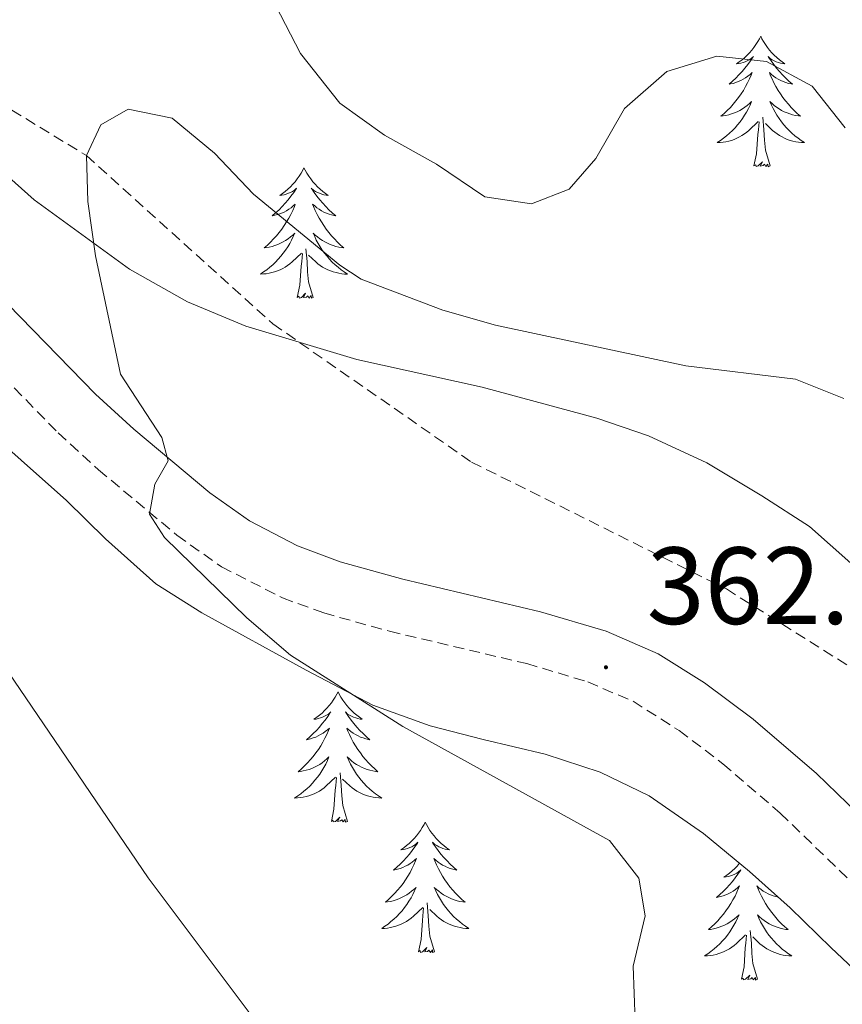
# Model space of a CAD drawing. Units: metres. Extents: x 593462 to 597958, y 4689337 to 4692368.
# Drawn here: x 597573 to 597649, y 4690924 to 4691014 of the extents above; entities that cross this region are included whole.
import ezdxf
from ezdxf.enums import TextEntityAlignment as Align

# ---------------------------------------------------------------- set-up
doc = ezdxf.new("R2010")
doc.units = ezdxf.units.M
doc.header["$MEASUREMENT"] = 0
doc.linetypes.add('TRAZOSX2', pattern=[1.5, 1, -0.5])
for name, color, linetype, lineweight in [('Carátula', 7, 'Continuous', 5), ('Level 11', 142, 'TRAZOSX2', 13), ('Level 21', 19, 'Continuous', 0), ('Level 35', 92, 'Continuous', 0), ('Level 36', 19, 'Continuous', 40), ('Level 41', 39, 'Continuous', 0), ('Level 5', 36, 'Continuous', 0), ('Level 7', 1, 'Continuous', 0)]:
    doc.layers.add(name, color=color, linetype=linetype, lineweight=lineweight)
doc.styles.add('Arial', font='ARIAL.TTF', dxfattribs={"height": 0.2})

# ---------------------------------------------------------------- blocks, each defined once
blk = doc.blocks.new('5PATER')
at = {"layer": 'Carátula', "linetype": 'Continuous', "lineweight": 5}
h = blk.add_hatch(color=250, dxfattribs=at)
edge = h.paths.add_edge_path()
edge.add_ellipse((0, 0.01), major_axis=(-1.33, -1.34), ratio=0.999422, start_angle=0, end_angle=360)

msp = doc.modelspace()

# ---------------------------------------------------------------- linework, layer by layer
at = {"layer": 'Level 11', "color": 142, "linetype": 'TRAZOSX2', "lineweight": 13}
msp.add_polyline3d([(597528.3, 4691032.64, 368.66), (597532.99, 4691030.34, 368.33), (597579.49, 4691001.96, 365), (597596.53, 4690986.57, 363.75), (597614.68, 4690973.95, 362.92), (597637.97, 4690962.35, 361.87), (597651.98, 4690953.52, 361.24), (597670.04, 4690939.8, 360), (597697.3, 4690900.13, 355), (597717.18, 4690880.54, 352.71), (597740.34, 4690861.78, 350), (597777.55, 4690827.52, 345), (597783.88, 4690821.61, 344.52)], dxfattribs=at)
at = {"layer": 'Level 21', "color": 19, "linetype": 'Continuous', "lineweight": 0}
msp.add_polyline3d([(597489, 4691031.09, 372.21), (597504.47, 4691024.28, 371.51), (597518.33, 4691019.21, 370.72), (597536.78, 4691012.42, 369.16), (597549.75, 4691007.23, 368.27), (597552.28, 4691005.73, 368.11), (597556.25, 4691002.69, 368.13), (597562.5, 4690997.36, 367.83), (597569.99, 4690990.71, 367.07), (597580.32, 4690980.14, 365.5), (597583.82, 4690976.94, 365.21), (597590.76, 4690971.15, 364.72), (597594.38, 4690968.59, 364.3), (597598.78, 4690966.28, 363.82), (597602.68, 4690964.83, 363.41), (597608.4, 4690963.24, 363.41), (597620.98, 4690960.27, 362.11), (597626.99, 4690958.48, 362.11), (597631.74, 4690956.43, 361.06), (597635.97, 4690953.78, 360.96), (597640.43, 4690950.44, 360.94), (597646.2, 4690945.48, 360.34), (597652.81, 4690939.1, 359.5)], dxfattribs=at)
at = {"layer": 'Level 21', "color": 19, "linetype": 'TRAZOSX2', "lineweight": 0}
msp.add_polyline3d([(597493.76, 4691023.5, 371.84), (597502.67, 4691019.72, 371.51), (597516.65, 4691014.61, 370.72), (597535.02, 4691007.84, 369.16), (597547.58, 4691002.82, 368.27), (597549.52, 4691001.66, 368.11), (597553.49, 4690998.61, 368.13), (597559.28, 4690993.66, 367.83), (597566.6, 4690987.16, 367.07), (597576.91, 4690976.61, 365.5), (597580.59, 4690973.25, 365.21), (597587.76, 4690967.26, 364.72), (597591.83, 4690964.38, 364.3), (597597.41, 4690961.53, 363.76), (597601.18, 4690960.16, 363.41), (597607.18, 4690958.48, 363.41), (597619.72, 4690955.53, 362.11), (597625.31, 4690953.86, 362.11), (597629.44, 4690952.08, 361.06), (597633.64, 4690949.42, 360.96), (597637.64, 4690946.38, 360.92), (597642.89, 4690941.86, 360.34), (597649.3, 4690935.67, 359.5)], dxfattribs=at)
at = {"layer": 'Level 35', "color": 92, "linetype": 'Continuous', "lineweight": 0, "ltscale": 0.5}
for points in [[(597495.89, 4691017.9, 373.84), (597500.83, 4691015.95, 372.79), (597505.6, 4691013.85, 372.27), (597510.54, 4691011.56, 371.23), (597527.4, 4691004.67, 371.18), (597536.76, 4691000.65, 370.18), (597542.92, 4690997.57, 369.56), (597547.31, 4690995.23, 369.14), (597552.59, 4690991.76, 369.14), (597565.22, 4690981.48, 369.14), (597577.66, 4690970.42, 369.14)], [(597653.4, 4690961.1, 363.07), (597645.57, 4690968.07, 363.07), (597641.21, 4690970.87, 363.49), (597636.17, 4690973.87, 363.49), (597630.85, 4690976.34, 364.32), (597626.14, 4690977.97, 364.73), (597615.66, 4690980.79, 365.58), (597604.19, 4690983.33, 367.25), (597594.06, 4690986.38, 368.08), (597588.74, 4690988.59, 368.92), (597583.43, 4690991.59, 369.34), (597574.72, 4690997.92, 370.15), (597565.41, 4691006.23, 370.17), (597560.11, 4691010.04, 370.17), (597555.32, 4691012.5, 370.17), (597544.48, 4691016.62, 370.17)], [(597577.66, 4690970.42, 369.14), (597581.22, 4690966.94, 368.62), (597585.83, 4690962.83, 368.57), (597590.04, 4690960.17, 368.09), (597599.56, 4690954.92, 367.05), (597605.66, 4690951.72, 365.84), (597610.9, 4690949.83, 364.88), (597615.74, 4690948.58, 364.96), (597621.42, 4690947.26, 364.42), (597626.44, 4690945.61, 363.89), (597630.92, 4690943.44, 363.39), (597635.89, 4690940, 362.82), (597640.08, 4690936.54, 362.32), (597643.8, 4690933.2, 362.35), (597647.53, 4690929.56, 361.83), (597656.29, 4690921.32, 361.74)]]:
    msp.add_polyline3d(points, dxfattribs=at)
at = {"layer": 'Level 36', "color": 92, "linetype": 'Continuous', "lineweight": 0}
for points in [[(597641.11, 4691012.86), (597641, 4691012.64), (597640.84, 4691012.37), (597640.67, 4691012.1), (597640.49, 4691011.85), (597640.3, 4691011.6), (597640.09, 4691011.36), (597639.87, 4691011.14), (597639.64, 4691010.92), (597639.4, 4691010.72), (597639.15, 4691010.52), (597638.89, 4691010.35), (597639.09, 4691010.37), (597639.29, 4691010.41), (597639.49, 4691010.46), (597639.69, 4691010.53), (597639.88, 4691010.62), (597640.06, 4691010.72), (597640.23, 4691010.83), (597640.44, 4691011.02), (597640.4, 4691010.95), (597640.16, 4691010.61), (597639.92, 4691010.27), (597639.67, 4691009.95), (597639.4, 4691009.63), (597639.12, 4691009.33), (597638.83, 4691009.03), (597638.52, 4691008.75), (597638.21, 4691008.48), (597638.33, 4691008.5), (597638.58, 4691008.56), (597638.82, 4691008.63), (597639.06, 4691008.72), (597639.29, 4691008.82), (597639.51, 4691008.94), (597639.73, 4691009.07), (597639.94, 4691009.22), (597640.13, 4691009.37), (597640.32, 4691009.54), (597640.23, 4691009.32), (597640.08, 4691008.96), (597639.9, 4691008.61), (597639.72, 4691008.26), (597639.52, 4691007.92), (597639.31, 4691007.59), (597639.08, 4691007.27), (597638.84, 4691006.96), (597638.59, 4691006.65), (597638.33, 4691006.36), (597638.05, 4691006.08), (597637.76, 4691005.81), (597637.47, 4691005.55), (597637.66, 4691005.58), (597637.93, 4691005.62), (597638.19, 4691005.69), (597638.45, 4691005.76), (597638.71, 4691005.86), (597638.96, 4691005.97), (597639.2, 4691006.09), (597639.43, 4691006.23), (597639.66, 4691006.38), (597639.87, 4691006.54), (597640.08, 4691006.72), (597640.27, 4691006.91), (597640.13, 4691006.58)], [(597641.11, 4691012.86), (597641.22, 4691012.64), (597641.37, 4691012.37), (597641.54, 4691012.1), (597641.72, 4691011.85), (597641.92, 4691011.6), (597642.12, 4691011.36), (597642.34, 4691011.14), (597642.57, 4691010.92), (597642.81, 4691010.72), (597643.06, 4691010.52), (597643.32, 4691010.35), (597643.13, 4691010.37), (597642.92, 4691010.41), (597642.72, 4691010.46), (597642.53, 4691010.53), (597642.34, 4691010.62), (597642.16, 4691010.72), (597641.98, 4691010.83), (597641.78, 4691011.02), (597641.82, 4691010.95), (597642.05, 4691010.61), (597642.29, 4691010.27), (597642.55, 4691009.95), (597642.82, 4691009.63), (597643.1, 4691009.33), (597643.39, 4691009.03), (597643.69, 4691008.75), (597644.01, 4691008.48), (597643.88, 4691008.5), (597643.64, 4691008.56), (597643.39, 4691008.63), (597643.16, 4691008.72), (597642.93, 4691008.82), (597642.7, 4691008.94), (597642.49, 4691009.07), (597642.28, 4691009.22), (597642.08, 4691009.37), (597641.9, 4691009.54), (597641.98, 4691009.32), (597642.14, 4691008.96), (597642.31, 4691008.61), (597642.5, 4691008.26), (597642.7, 4691007.92), (597642.91, 4691007.59), (597643.14, 4691007.27), (597643.38, 4691006.96), (597643.63, 4691006.65), (597643.89, 4691006.36), (597644.16, 4691006.08), (597644.45, 4691005.81), (597644.75, 4691005.55), (597644.55, 4691005.58), (597644.29, 4691005.62), (597644.02, 4691005.69), (597643.76, 4691005.76), (597643.51, 4691005.86), (597643.26, 4691005.97), (597643.02, 4691006.09), (597642.79, 4691006.23), (597642.56, 4691006.38), (597642.34, 4691006.54), (597642.14, 4691006.72), (597641.94, 4691006.91), (597642.08, 4691006.58)], [(597640.134, 4691006.578), (597639.984, 4691006.258), (597639.814, 4691005.938), (597639.624, 4691005.638), (597639.434, 4691005.338), (597639.224, 4691005.048), (597638.994, 4691004.778), (597638.764, 4691004.508), (597638.514, 4691004.248), (597638.264, 4691003.998), (597637.994, 4691003.768), (597637.714, 4691003.548), (597637.424, 4691003.338), (597637.134, 4691003.148), (597637.394, 4691003.158), (597637.664, 4691003.178), (597637.924, 4691003.218), (597638.184, 4691003.278), (597638.434, 4691003.348), (597638.684, 4691003.438), (597638.934, 4691003.538), (597639.164, 4691003.658), (597639.394, 4691003.788), (597639.624, 4691003.938), (597639.834, 4691004.088), (597640.034, 4691004.258), (597640.884, 4691005.058)], [(597642.084, 4691006.577), (597642.244, 4691006.257), (597642.414, 4691005.937), (597642.594, 4691005.637), (597642.794, 4691005.337), (597643.004, 4691005.047), (597643.224, 4691004.777), (597643.464, 4691004.507), (597643.704, 4691004.247), (597643.964, 4691003.997), (597644.234, 4691003.767), (597644.514, 4691003.547), (597644.804, 4691003.337), (597645.094, 4691003.147), (597644.824, 4691003.157), (597644.564, 4691003.177), (597644.304, 4691003.217), (597644.044, 4691003.277), (597643.784, 4691003.347), (597643.534, 4691003.437), (597643.294, 4691003.537), (597643.054, 4691003.657), (597642.824, 4691003.787), (597642.604, 4691003.937), (597642.394, 4691004.087), (597642.184, 4691004.258), (597641.534, 4691004.878)], [(597641.96, 4691001.01), (597641.53, 4691002.45), (597641.44, 4691003.36), (597641.39, 4691004.31), (597641.29, 4691005.47)], [(597640.49, 4691001.01), (597640.73, 4691002.13), (597640.85, 4691003.87), (597640.9, 4691004.31), (597640.96, 4691005.03)], [(597641.96, 4691001.01), (597641.78, 4691000.94), (597641.77, 4691001.18), (597641.58, 4691000.96), (597641.46, 4691001.16), (597641.33, 4691001.06), (597641.06, 4691001), (597641.26, 4691001.4), (597640.88, 4691001.02), (597640.69, 4691000.96), (597640.65, 4691001.12), (597640.49, 4691001.01)], [(597599.37, 4691000.84), (597599.26, 4691000.62), (597599.1, 4691000.34), (597598.94, 4691000.08), (597598.75, 4690999.82), (597598.56, 4690999.57), (597598.35, 4690999.34), (597598.13, 4690999.11), (597597.9, 4690998.89), (597597.66, 4690998.69), (597597.41, 4690998.5), (597597.15, 4690998.32), (597597.35, 4690998.34), (597597.56, 4690998.38), (597597.75, 4690998.44), (597597.95, 4690998.51), (597598.14, 4690998.59), (597598.32, 4690998.69), (597598.49, 4690998.8), (597598.7, 4690998.99), (597598.66, 4690998.93), (597598.43, 4690998.58), (597598.18, 4690998.25), (597597.93, 4690997.92), (597597.66, 4690997.61), (597597.38, 4690997.3), (597597.09, 4690997.01), (597596.78, 4690996.72), (597596.47, 4690996.45), (597596.6, 4690996.48), (597596.84, 4690996.53), (597597.08, 4690996.61), (597597.32, 4690996.7), (597597.55, 4690996.8), (597597.77, 4690996.92), (597597.99, 4690997.05), (597598.2, 4690997.19), (597598.39, 4690997.35), (597598.58, 4690997.52), (597598.49, 4690997.3), (597598.34, 4690996.94), (597598.17, 4690996.58), (597597.98, 4690996.24), (597597.78, 4690995.9), (597597.57, 4690995.56), (597597.34, 4690995.24), (597597.1, 4690994.93), (597596.85, 4690994.63), (597596.59, 4690994.34), (597596.31, 4690994.05), (597596.03, 4690993.78), (597595.73, 4690993.53), (597595.92, 4690993.55), (597596.19, 4690993.6), (597596.46, 4690993.66), (597596.71, 4690993.74), (597596.97, 4690993.83), (597597.22, 4690993.94), (597597.46, 4690994.06), (597597.69, 4690994.2), (597597.92, 4690994.35), (597598.13, 4690994.52), (597598.34, 4690994.69), (597598.53, 4690994.88), (597598.39, 4690994.55)], [(597599.37, 4691000.84), (597599.48, 4691000.62), (597599.64, 4691000.34), (597599.8, 4691000.08), (597599.99, 4690999.82), (597600.18, 4690999.57), (597600.39, 4690999.34), (597600.61, 4690999.11), (597600.84, 4690998.89), (597601.08, 4690998.69), (597601.33, 4690998.5), (597601.59, 4690998.32), (597601.39, 4690998.34), (597601.18, 4690998.38), (597600.99, 4690998.44), (597600.79, 4690998.51), (597600.6, 4690998.59), (597600.42, 4690998.69), (597600.25, 4690998.8), (597600.04, 4690998.99), (597600.08, 4690998.93), (597600.31, 4690998.58), (597600.56, 4690998.25), (597600.81, 4690997.92), (597601.08, 4690997.61), (597601.36, 4690997.3), (597601.65, 4690997.01), (597601.96, 4690996.72), (597602.27, 4690996.45), (597602.14, 4690996.48), (597601.9, 4690996.53), (597601.66, 4690996.61), (597601.42, 4690996.7), (597601.19, 4690996.8), (597600.97, 4690996.92), (597600.75, 4690997.05), (597600.54, 4690997.19), (597600.35, 4690997.35), (597600.16, 4690997.52), (597600.25, 4690997.3), (597600.4, 4690996.94), (597600.57, 4690996.58), (597600.76, 4690996.24), (597600.96, 4690995.9), (597601.17, 4690995.56), (597601.4, 4690995.24), (597601.64, 4690994.93), (597601.89, 4690994.63), (597602.15, 4690994.34), (597602.43, 4690994.05), (597602.71, 4690993.78), (597603.01, 4690993.53), (597602.82, 4690993.55), (597602.55, 4690993.6), (597602.28, 4690993.66), (597602.03, 4690993.74), (597601.77, 4690993.83), (597601.52, 4690993.94), (597601.28, 4690994.06), (597601.05, 4690994.2), (597600.82, 4690994.35), (597600.61, 4690994.52), (597600.4, 4690994.69), (597600.21, 4690994.88), (597600.35, 4690994.55)], [(597598.387, 4690994.554), (597598.237, 4690994.234), (597598.067, 4690993.924), (597597.887, 4690993.614), (597597.687, 4690993.324), (597597.477, 4690993.034), (597597.257, 4690992.754), (597597.017, 4690992.484), (597596.777, 4690992.224), (597596.517, 4690991.984), (597596.247, 4690991.755), (597595.967, 4690991.525), (597595.677, 4690991.325), (597595.387, 4690991.125), (597595.657, 4690991.135), (597595.917, 4690991.165), (597596.177, 4690991.205), (597596.437, 4690991.265), (597596.687, 4690991.334), (597596.937, 4690991.424), (597597.187, 4690991.524), (597597.427, 4690991.634), (597597.657, 4690991.764), (597597.877, 4690991.914), (597598.087, 4690992.074), (597598.287, 4690992.244), (597599.137, 4690993.044)], [(597600.347, 4690994.554), (597600.497, 4690994.234), (597600.667, 4690993.924), (597600.847, 4690993.614), (597601.047, 4690993.324), (597601.257, 4690993.034), (597601.477, 4690992.754), (597601.717, 4690992.484), (597601.957, 4690992.224), (597602.217, 4690991.984), (597602.487, 4690991.754), (597602.767, 4690991.524), (597603.057, 4690991.324), (597603.347, 4690991.124), (597603.077, 4690991.134), (597602.817, 4690991.164), (597602.557, 4690991.204), (597602.297, 4690991.264), (597602.047, 4690991.334), (597601.797, 4690991.424), (597601.547, 4690991.524), (597601.307, 4690991.634), (597601.077, 4690991.764), (597600.857, 4690991.914), (597600.647, 4690992.074), (597600.447, 4690992.244), (597599.787, 4690992.864)], [(597598.75, 4690988.99), (597599, 4690990.11), (597599.11, 4690991.85), (597599.16, 4690992.28), (597599.22, 4690993)], [(597600.22, 4690988.99), (597599.79, 4690990.43), (597599.7, 4690991.33), (597599.66, 4690992.28), (597599.55, 4690993.44)], [(597600.22, 4690988.99), (597600.05, 4690988.92), (597600.03, 4690989.16), (597599.84, 4690988.94), (597599.72, 4690989.14), (597599.6, 4690989.03), (597599.33, 4690988.98), (597599.52, 4690989.37), (597599.14, 4690988.99), (597598.95, 4690988.94), (597598.91, 4690989.1), (597598.75, 4690988.99)], [(597602.49, 4690952.96), (597602.38, 4690952.74), (597602.22, 4690952.46), (597602.05, 4690952.2), (597601.87, 4690951.94), (597601.68, 4690951.69), (597601.47, 4690951.46), (597601.25, 4690951.23), (597601.02, 4690951.01), (597600.78, 4690950.81), (597600.53, 4690950.62), (597600.27, 4690950.44), (597600.47, 4690950.46), (597600.67, 4690950.5), (597600.87, 4690950.56), (597601.07, 4690950.63), (597601.26, 4690950.71), (597601.44, 4690950.81), (597601.61, 4690950.92), (597601.82, 4690951.11), (597601.77, 4690951.05), (597601.54, 4690950.7), (597601.3, 4690950.37), (597601.04, 4690950.04), (597600.78, 4690949.73), (597600.5, 4690949.42), (597600.2, 4690949.13), (597599.9, 4690948.84), (597599.59, 4690948.57), (597599.71, 4690948.6), (597599.96, 4690948.65), (597600.2, 4690948.73), (597600.44, 4690948.82), (597600.67, 4690948.92), (597600.89, 4690949.04), (597601.11, 4690949.17), (597601.31, 4690949.31), (597601.51, 4690949.47), (597601.7, 4690949.64), (597601.61, 4690949.42), (597601.45, 4690949.06), (597601.28, 4690948.7), (597601.1, 4690948.36), (597600.9, 4690948.02), (597600.69, 4690947.68), (597600.46, 4690947.36), (597600.22, 4690947.05), (597599.97, 4690946.75), (597599.7, 4690946.46), (597599.43, 4690946.17), (597599.14, 4690945.9), (597598.85, 4690945.65), (597599.04, 4690945.67), (597599.31, 4690945.72), (597599.57, 4690945.78), (597599.83, 4690945.86), (597600.09, 4690945.95), (597600.33, 4690946.06), (597600.58, 4690946.18), (597600.81, 4690946.32), (597601.03, 4690946.47), (597601.25, 4690946.64), (597601.46, 4690946.81), (597601.65, 4690947), (597601.51, 4690946.67)], [(597602.49, 4690952.96), (597602.6, 4690952.74), (597602.75, 4690952.46), (597602.92, 4690952.2), (597603.1, 4690951.94), (597603.3, 4690951.69), (597603.5, 4690951.46), (597603.72, 4690951.23), (597603.95, 4690951.01), (597604.19, 4690950.81), (597604.44, 4690950.62), (597604.7, 4690950.44), (597604.5, 4690950.46), (597604.3, 4690950.5), (597604.1, 4690950.56), (597603.91, 4690950.63), (597603.72, 4690950.71), (597603.54, 4690950.81), (597603.36, 4690950.92), (597603.16, 4690951.11), (597603.2, 4690951.05), (597603.43, 4690950.7), (597603.67, 4690950.37), (597603.93, 4690950.04), (597604.2, 4690949.73), (597604.48, 4690949.42), (597604.77, 4690949.13), (597605.07, 4690948.84), (597605.38, 4690948.57), (597605.26, 4690948.6), (597605.02, 4690948.65), (597604.77, 4690948.73), (597604.54, 4690948.82), (597604.31, 4690948.92), (597604.08, 4690949.04), (597603.87, 4690949.17), (597603.66, 4690949.31), (597603.46, 4690949.47), (597603.28, 4690949.64), (597603.36, 4690949.42), (597603.52, 4690949.06), (597603.69, 4690948.7), (597603.88, 4690948.36), (597604.08, 4690948.02), (597604.29, 4690947.68), (597604.52, 4690947.36), (597604.75, 4690947.05), (597605, 4690946.75), (597605.27, 4690946.46), (597605.54, 4690946.17), (597605.83, 4690945.9), (597606.13, 4690945.65), (597605.93, 4690945.67), (597605.66, 4690945.72), (597605.4, 4690945.78), (597605.14, 4690945.86), (597604.89, 4690945.95), (597604.64, 4690946.06), (597604.4, 4690946.18), (597604.16, 4690946.32), (597603.94, 4690946.47), (597603.72, 4690946.64), (597603.52, 4690946.81), (597603.32, 4690947), (597603.46, 4690946.67)], [(597601.514, 4690946.668), (597601.364, 4690946.348), (597601.194, 4690946.038), (597601.004, 4690945.728), (597600.814, 4690945.438), (597600.604, 4690945.148), (597600.374, 4690944.868), (597600.144, 4690944.598), (597599.894, 4690944.338), (597599.634, 4690944.098), (597599.364, 4690943.868), (597599.094, 4690943.638), (597598.804, 4690943.438), (597598.514, 4690943.238), (597598.774, 4690943.248), (597599.044, 4690943.278), (597599.304, 4690943.318), (597599.564, 4690943.378), (597599.814, 4690943.448), (597600.064, 4690943.538), (597600.304, 4690943.638), (597600.544, 4690943.748), (597600.774, 4690943.878), (597601.004, 4690944.028), (597601.213, 4690944.188), (597601.413, 4690944.358), (597602.263, 4690945.158)], [(597603.463, 4690946.667), (597603.623, 4690946.347), (597603.793, 4690946.037), (597603.973, 4690945.727), (597604.173, 4690945.437), (597604.383, 4690945.147), (597604.603, 4690944.867), (597604.843, 4690944.597), (597605.083, 4690944.337), (597605.343, 4690944.097), (597605.613, 4690943.867), (597605.893, 4690943.637), (597606.183, 4690943.437), (597606.473, 4690943.237), (597606.203, 4690943.247), (597605.943, 4690943.277), (597605.683, 4690943.317), (597605.423, 4690943.377), (597605.163, 4690943.448), (597604.913, 4690943.538), (597604.673, 4690943.638), (597604.433, 4690943.748), (597604.203, 4690943.878), (597603.983, 4690944.028), (597603.773, 4690944.188), (597603.563, 4690944.358), (597602.903, 4690944.978)], [(597601.87, 4690941.11), (597602.11, 4690942.23), (597602.23, 4690943.97), (597602.27, 4690944.4), (597602.34, 4690945.12)], [(597603.34, 4690941.11), (597602.91, 4690942.55), (597602.82, 4690943.45), (597602.77, 4690944.4), (597602.67, 4690945.56)], [(597603.34, 4690941.11), (597603.16, 4690941.04), (597603.14, 4690941.28), (597602.96, 4690941.06), (597602.83, 4690941.26), (597602.71, 4690941.15), (597602.44, 4690941.1), (597602.64, 4690941.49), (597602.25, 4690941.11), (597602.07, 4690941.06), (597602.02, 4690941.22), (597601.87, 4690941.11)], [(597610.45, 4690941.04), (597610.34, 4690940.82), (597610.18, 4690940.55), (597610.01, 4690940.28), (597609.83, 4690940.02), (597609.64, 4690939.78), (597609.43, 4690939.54), (597609.21, 4690939.31), (597608.98, 4690939.1), (597608.74, 4690938.89), (597608.49, 4690938.7), (597608.23, 4690938.52), (597608.43, 4690938.55), (597608.63, 4690938.58), (597608.83, 4690938.64), (597609.03, 4690938.71), (597609.22, 4690938.79), (597609.4, 4690938.89), (597609.57, 4690939), (597609.78, 4690939.2), (597609.73, 4690939.13), (597609.5, 4690938.78), (597609.26, 4690938.45), (597609, 4690938.12), (597608.74, 4690937.81), (597608.46, 4690937.5), (597608.16, 4690937.21), (597607.86, 4690936.92), (597607.55, 4690936.65), (597607.67, 4690936.68), (597607.92, 4690936.74), (597608.16, 4690936.81), (597608.4, 4690936.9), (597608.63, 4690937), (597608.85, 4690937.12), (597609.07, 4690937.25), (597609.27, 4690937.39), (597609.47, 4690937.55), (597609.66, 4690937.72), (597609.57, 4690937.5), (597609.41, 4690937.14), (597609.24, 4690936.78), (597609.06, 4690936.44), (597608.86, 4690936.1), (597608.65, 4690935.76), (597608.42, 4690935.44), (597608.18, 4690935.13), (597607.93, 4690934.83), (597607.66, 4690934.54), (597607.39, 4690934.26), (597607.1, 4690933.98), (597606.81, 4690933.73), (597607, 4690933.75), (597607.27, 4690933.8), (597607.53, 4690933.86), (597607.79, 4690933.94), (597608.05, 4690934.04), (597608.29, 4690934.14), (597608.54, 4690934.27), (597608.77, 4690934.4), (597608.99, 4690934.55), (597609.21, 4690934.72), (597609.42, 4690934.89), (597609.61, 4690935.08), (597609.47, 4690934.76)], [(597610.45, 4690941.04), (597610.56, 4690940.82), (597610.71, 4690940.55), (597610.88, 4690940.28), (597611.06, 4690940.02), (597611.26, 4690939.78), (597611.46, 4690939.54), (597611.68, 4690939.31), (597611.91, 4690939.1), (597612.15, 4690938.89), (597612.4, 4690938.7), (597612.66, 4690938.52), (597612.46, 4690938.55), (597612.26, 4690938.58), (597612.06, 4690938.64), (597611.87, 4690938.71), (597611.68, 4690938.79), (597611.5, 4690938.89), (597611.32, 4690939), (597611.12, 4690939.2), (597611.16, 4690939.13), (597611.39, 4690938.78), (597611.63, 4690938.45), (597611.89, 4690938.12), (597612.16, 4690937.81), (597612.44, 4690937.5), (597612.73, 4690937.21), (597613.03, 4690936.92), (597613.34, 4690936.65), (597613.22, 4690936.68), (597612.98, 4690936.74), (597612.73, 4690936.81), (597612.5, 4690936.9), (597612.27, 4690937), (597612.04, 4690937.12), (597611.83, 4690937.25), (597611.62, 4690937.39), (597611.42, 4690937.55), (597611.24, 4690937.72), (597611.32, 4690937.5), (597611.48, 4690937.14), (597611.65, 4690936.78), (597611.84, 4690936.44), (597612.04, 4690936.1), (597612.25, 4690935.76), (597612.48, 4690935.44), (597612.71, 4690935.13), (597612.96, 4690934.83), (597613.23, 4690934.54), (597613.5, 4690934.26), (597613.79, 4690933.98), (597614.09, 4690933.73), (597613.89, 4690933.75), (597613.62, 4690933.8), (597613.36, 4690933.86), (597613.1, 4690933.94), (597612.85, 4690934.04), (597612.6, 4690934.14), (597612.36, 4690934.27), (597612.12, 4690934.4), (597611.9, 4690934.55), (597611.68, 4690934.72), (597611.48, 4690934.89), (597611.28, 4690935.08), (597611.42, 4690934.76)], [(597639.17, 4690937.29), (597639.15, 4690937.27), (597638.94, 4690937.03), (597638.73, 4690936.8), (597638.5, 4690936.59), (597638.26, 4690936.38), (597638, 4690936.19), (597637.74, 4690936.01), (597637.94, 4690936.04), (597638.15, 4690936.08), (597638.35, 4690936.13), (597638.54, 4690936.2), (597638.73, 4690936.28), (597638.91, 4690936.38), (597639.08, 4690936.5), (597639.29, 4690936.69), (597639.25, 4690936.62), (597639.02, 4690936.28), (597638.78, 4690935.94), (597638.52, 4690935.61), (597638.25, 4690935.3), (597637.97, 4690934.99), (597637.68, 4690934.7), (597637.38, 4690934.42), (597637.06, 4690934.14), (597637.19, 4690934.17), (597637.43, 4690934.23), (597637.68, 4690934.3), (597637.91, 4690934.39), (597638.14, 4690934.49), (597638.37, 4690934.61), (597638.58, 4690934.74), (597638.79, 4690934.88), (597638.99, 4690935.04), (597639.17, 4690935.21), (597639.08, 4690934.99), (597638.93, 4690934.63), (597638.76, 4690934.27), (597638.57, 4690933.93), (597638.37, 4690933.59), (597638.16, 4690933.26), (597637.93, 4690932.93), (597637.7, 4690932.62), (597637.44, 4690932.32), (597637.18, 4690932.03), (597636.9, 4690931.75), (597636.62, 4690931.48), (597636.32, 4690931.22), (597636.52, 4690931.24), (597636.78, 4690931.29), (597637.05, 4690931.35), (597637.31, 4690931.43), (597637.56, 4690931.53), (597637.81, 4690931.63), (597638.05, 4690931.76), (597638.28, 4690931.9), (597638.51, 4690932.04), (597638.72, 4690932.21), (597638.93, 4690932.38), (597639.13, 4690932.57), (597638.98, 4690932.25), (597638.83, 4690931.92), (597638.66, 4690931.61), (597638.48, 4690931.31), (597638.28, 4690931.01)], [(597642.71, 4690934.17), (597642.49, 4690934.23), (597642.25, 4690934.3), (597642.01, 4690934.39), (597641.78, 4690934.49), (597641.56, 4690934.61), (597641.34, 4690934.74), (597641.14, 4690934.88), (597640.94, 4690935.04), (597640.75, 4690935.21), (597640.84, 4690934.99), (597641, 4690934.63), (597641.17, 4690934.27), (597641.35, 4690933.93), (597641.55, 4690933.59), (597641.76, 4690933.26), (597641.99, 4690932.93), (597642.23, 4690932.62), (597642.48, 4690932.32), (597642.74, 4690932.03), (597643.02, 4690931.75), (597643.31, 4690931.48), (597643.6, 4690931.22), (597643.41, 4690931.24), (597643.14, 4690931.29), (597642.88, 4690931.35), (597642.62, 4690931.43), (597642.36, 4690931.53), (597642.12, 4690931.63), (597641.87, 4690931.76), (597641.64, 4690931.9), (597641.42, 4690932.04), (597641.2, 4690932.21), (597640.99, 4690932.38), (597640.8, 4690932.57), (597640.94, 4690932.25), (597641.09, 4690931.92), (597641.26, 4690931.61), (597641.45, 4690931.31), (597641.64, 4690931.01), (597641.85, 4690930.72), (597642.08, 4690930.44), (597642.31, 4690930.18), (597642.56, 4690929.92), (597642.82, 4690929.67), (597643.08, 4690929.44), (597643.36, 4690929.22), (597643.65, 4690929.01), (597643.94, 4690928.82), (597643.68, 4690928.82), (597643.41, 4690928.85), (597643.15, 4690928.89), (597642.89, 4690928.95), (597642.64, 4690929.02), (597642.39, 4690929.11), (597642.14, 4690929.21), (597641.91, 4690929.33), (597641.68, 4690929.46), (597641.45, 4690929.6), (597641.24, 4690929.76), (597641.04, 4690929.93), (597640.38, 4690930.55)], [(597609.472, 4690934.758), (597609.322, 4690934.428), (597609.152, 4690934.118), (597608.962, 4690933.818), (597608.772, 4690933.518), (597608.562, 4690933.228), (597608.332, 4690932.948), (597608.102, 4690932.678), (597607.852, 4690932.428), (597607.592, 4690932.178), (597607.322, 4690931.948), (597607.052, 4690931.718), (597606.762, 4690931.518), (597606.472, 4690931.318), (597606.732, 4690931.328), (597607.002, 4690931.358), (597607.262, 4690931.398), (597607.522, 4690931.458), (597607.772, 4690931.528), (597608.022, 4690931.618), (597608.262, 4690931.718), (597608.502, 4690931.838), (597608.732, 4690931.968), (597608.962, 4690932.108), (597609.172, 4690932.268), (597609.372, 4690932.438), (597610.222, 4690933.238)], [(597611.422, 4690934.757), (597611.582, 4690934.427), (597611.752, 4690934.117), (597611.932, 4690933.817), (597612.132, 4690933.517), (597612.342, 4690933.227), (597612.562, 4690932.947), (597612.802, 4690932.677), (597613.042, 4690932.427), (597613.302, 4690932.177), (597613.571, 4690931.947), (597613.851, 4690931.717), (597614.141, 4690931.517), (597614.431, 4690931.317), (597614.161, 4690931.327), (597613.901, 4690931.357), (597613.641, 4690931.397), (597613.381, 4690931.458), (597613.121, 4690931.528), (597612.872, 4690931.618), (597612.632, 4690931.718), (597612.392, 4690931.838), (597612.162, 4690931.968), (597611.942, 4690932.108), (597611.732, 4690932.268), (597611.522, 4690932.438), (597610.862, 4690933.058)], [(597611.3, 4690929.19), (597610.87, 4690930.63), (597610.78, 4690931.53), (597610.73, 4690932.48), (597610.63, 4690933.65)], [(597609.83, 4690929.19), (597610.07, 4690930.31), (597610.19, 4690932.05), (597610.23, 4690932.48), (597610.3, 4690933.2)], [(597638.279, 4690931.014), (597638.069, 4690930.724), (597637.849, 4690930.444), (597637.609, 4690930.185), (597637.369, 4690929.925), (597637.109, 4690929.675), (597636.839, 4690929.445), (597636.559, 4690929.225), (597636.269, 4690929.015), (597635.979, 4690928.825), (597636.249, 4690928.825), (597636.509, 4690928.855), (597636.769, 4690928.895), (597637.029, 4690928.955), (597637.289, 4690929.025), (597637.539, 4690929.115), (597637.779, 4690929.215), (597638.019, 4690929.335), (597638.249, 4690929.464), (597638.469, 4690929.604), (597638.679, 4690929.764), (597638.889, 4690929.934), (597639.729, 4690930.734)], [(597640.81, 4690926.68), (597640.38, 4690928.12), (597640.29, 4690929.02), (597640.25, 4690929.97), (597640.14, 4690931.14)], [(597639.34, 4690926.68), (597639.59, 4690927.8), (597639.7, 4690929.54), (597639.75, 4690929.97), (597639.81, 4690930.7)], [(597611.3, 4690929.19), (597611.12, 4690929.12), (597611.1, 4690929.36), (597610.92, 4690929.14), (597610.79, 4690929.34), (597610.67, 4690929.23), (597610.4, 4690929.18), (597610.6, 4690929.57), (597610.21, 4690929.19), (597610.03, 4690929.14), (597609.98, 4690929.3), (597609.83, 4690929.19)], [(597640.81, 4690926.68), (597640.64, 4690926.61), (597640.62, 4690926.85), (597640.43, 4690926.63), (597640.31, 4690926.83), (597640.19, 4690926.72), (597639.92, 4690926.67), (597640.11, 4690927.06), (597639.73, 4690926.68), (597639.54, 4690926.63), (597639.5, 4690926.79), (597639.34, 4690926.68)]]:
    msp.add_lwpolyline(points, dxfattribs=at)
at = {"layer": 'Level 5', "color": 36, "linetype": 'Continuous', "lineweight": 0}
for points in [[(597596.93, 4690920.22, 370), (597585.14, 4690935.96, 370), (597559.57, 4690973.52, 370), (597550.07, 4690988.77, 370), (597544.36, 4690997.57, 370), (597541.37, 4691001.57, 370), (597537.59, 4691004.49, 370), (597530.87, 4691008.08, 370), (597522.44, 4691011.85, 370), (597521.77, 4691012.72, 370), (597523.13, 4691019.12, 370)], [(597596.759, 4691015.702, 370), (597599.059, 4691011.272, 370), (597602.648, 4691006.742, 370), (597606.717, 4691003.832, 370), (597611.477, 4691001.162, 370), (597615.896, 4690998.201, 370), (597620.166, 4690997.551, 370), (597623.605, 4690998.88, 370), (597626.025, 4691001.68, 370), (597628.645, 4691006.269, 370), (597632.535, 4691009.648, 370), (597637.095, 4691011.048, 370), (597641.624, 4691010.567, 370), (597645.794, 4691008.297, 370), (597648.833, 4691004.497, 370)], [(597629.62, 4690922.88, 365), (597629.46, 4690927.88, 365), (597630.54, 4690932.49, 365), (597629.98, 4690935.92, 365), (597627.29, 4690939.37, 365), (597608.41, 4690949.77, 365), (597598.13, 4690956.31, 365), (597594.14, 4690959.7, 365), (597586.62, 4690967.05, 365), (597585.267, 4690969.198, 365), (597585.727, 4690971.938, 365), (597586.957, 4690974.057, 365), (597586.377, 4690976.207, 365), (597582.598, 4690981.977, 365), (597580.309, 4690992.806, 365), (597579.609, 4690997.756, 365), (597579.49, 4691001.956, 365), (597580.8, 4691004.755, 365), (597583.3, 4691006.195, 365), (597587.319, 4691005.374, 365), (597591.209, 4691002.164, 365), (597594.758, 4690998.444, 365), (597602.647, 4690991.934, 365), (597604.607, 4690990.654, 365), (597612.066, 4690987.823, 365), (597616.875, 4690986.472, 365), (597634.263, 4690982.73, 365), (597644.282, 4690981.529, 365), (597648.712, 4690979.769, 365)]]:
    msp.add_polyline3d(points, dxfattribs=at)

# ---------------------------------------------------------------- block references
at = {"layer": 'Level 7', "color": 19, "linetype": 'Continuous', "lineweight": 0, "xscale": 0.09999983015004542, "yscale": 0.09999983015004542}
msp.add_blockref('5PATER', (597626.96, 4690955.19, 362.12), dxfattribs=at)

# ---------------------------------------------------------------- texts
at = {"layer": 'Level 41', "color": 19, "linetype": 'Continuous', "lineweight": 0, "style": 'Arial'}
msp.add_text('362.12', height=7, dxfattribs=at).set_placement((597630.69, 4690956.96, 362.12), align=Align.BOTTOM_LEFT)

doc.saveas('drawing.dxf')
